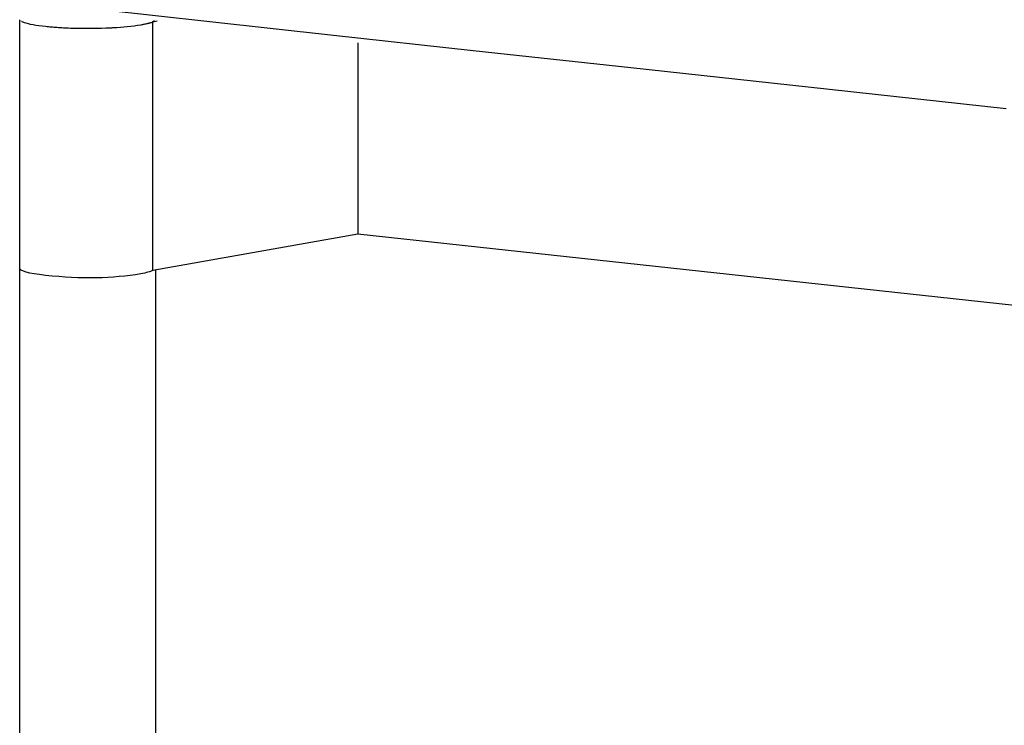
# Model space of a CAD drawing. Units: millimetres. Extents: x -2110 to 4139, y -7811 to -70.
# Drawn here: x 1459 to 1655, y -2418 to -2277 of the extents above; entities that cross this region are included whole.
import ezdxf

# ---------------------------------------------------------------- set-up
doc = ezdxf.new("R2010")
doc.units = ezdxf.units.MM
doc.layers.add('_U+6CA1_U+4FEE', color=7, linetype='Continuous')

# ---------------------------------------------------------------- blocks, each defined once
blk = doc.blocks.new('block 3208')
at = {"layer": '_U+6CA1_U+4FEE', "color": 7, "lineweight": 25, "true_color": 0xffffff}
blk.add_lwpolyline([(355.4496, 448.3238), (353.4791, 448.5384), (351.717, 448.7308), (350.1474, 448.9024), (348.7551, 449.0549), (347.5254, 449.1896), (346.4446, 449.308)], dxfattribs=at)
blk = doc.blocks.new('block 3241')
at = {"layer": '_U+6CA1_U+4FEE', "color": 7, "lineweight": 25, "true_color": 0xffffff}
blk.add_lwpolyline([(348.9996, 448.9815), (348.9996, 447.0752)], dxfattribs=at)
blk = doc.blocks.new('block 3543')
at = {"layer": '_U+6CA1_U+4FEE', "color": 7, "lineweight": 25, "true_color": 0xffffff}
blk.add_open_spline([(346.958, 446.7139), (346.9338, 446.702), (346.8944, 446.6913), (346.8397, 446.6816), (346.5621, 446.6326), (346.2462, 446.6273), (345.892, 446.6658), (345.7197, 446.6845), (345.6336, 446.709), (345.6335, 446.7393)], degree=3, knots=[0, 0, 0, 0, 1, 1, 1, 2, 2, 2, 3, 3, 3, 3], dxfattribs=at)
blk = doc.blocks.new('block 3544')
at = {"layer": '_U+6CA1_U+4FEE', "color": 7, "lineweight": 25, "true_color": 0xffffff}
blk.add_lwpolyline([(345.6335, 446.7393), (345.6335, 449.2108)], dxfattribs=at)
blk = doc.blocks.new('block 3549')
at = {"layer": '_U+6CA1_U+4FEE', "color": 7, "lineweight": 25, "true_color": 0xffffff}
blk.add_lwpolyline([(387.2633, 442.9182), (348.9996, 447.0752)], dxfattribs=at)
blk = doc.blocks.new('block 3550')
at = {"layer": '_U+6CA1_U+4FEE', "color": 7, "lineweight": 25, "true_color": 0xffffff}
blk.add_lwpolyline([(348.9996, 447.0752), (346.9577, 446.7144)], dxfattribs=at)
blk = doc.blocks.new('block 3551')
at = {"layer": '_U+6CA1_U+4FEE', "color": 7, "lineweight": 25, "true_color": 0xffffff}
blk.add_lwpolyline([(346.9577, 446.7144), (346.9577, 449.1896)], dxfattribs=at)
blk = doc.blocks.new('block 3552')
at = {"layer": '_U+6CA1_U+4FEE', "color": 7, "lineweight": 25, "true_color": 0xffffff}
blk.add_open_spline([(346.9577, 449.1896), (346.9561, 449.1888), (346.9544, 449.188), (346.9526, 449.1872)], degree=3, dxfattribs=at)
blk = doc.blocks.new('block 3553')
at = {"layer": '_U+6CA1_U+4FEE', "color": 7, "lineweight": 25, "true_color": 0xffffff}
blk.add_open_spline([(346.9241, 449.1769), (346.9338, 449.1798), (346.9433, 449.1832), (346.9526, 449.1872)], degree=3, dxfattribs=at)
blk = doc.blocks.new('block 3554')
at = {"layer": '_U+6CA1_U+4FEE', "color": 7, "lineweight": 25, "true_color": 0xffffff}
blk.add_open_spline([(346.9241, 449.1769), (346.9214, 449.176), (346.9185, 449.1752), (346.9156, 449.1743)], degree=3, dxfattribs=at)
blk = doc.blocks.new('block 3555')
at = {"layer": '_U+6CA1_U+4FEE', "color": 7, "lineweight": 25, "true_color": 0xffffff}
blk.add_open_spline([(346.9156, 449.1743), (346.9137, 449.1738), (346.9119, 449.1733), (346.91, 449.1728)], degree=3, dxfattribs=at)
blk = doc.blocks.new('block 3556')
at = {"layer": '_U+6CA1_U+4FEE', "color": 7, "lineweight": 25, "true_color": 0xffffff}
blk.add_open_spline([(346.91, 449.1728), (346.9057, 449.1716), (346.9014, 449.1705), (346.8968, 449.1694)], degree=3, dxfattribs=at)
blk = doc.blocks.new('block 3557')
at = {"layer": '_U+6CA1_U+4FEE', "color": 7, "lineweight": 25, "true_color": 0xffffff}
blk.add_lwpolyline([(346.8968, 449.1694), (346.8968, 449.1694)], dxfattribs=at)
blk = doc.blocks.new('block 3558')
at = {"layer": '_U+6CA1_U+4FEE', "color": 7, "lineweight": 25, "true_color": 0xffffff}
blk.add_open_spline([(346.8944, 449.1688), (346.8897, 449.1676), (346.8848, 449.1665), (346.8797, 449.1654)], degree=3, dxfattribs=at)
blk = doc.blocks.new('block 3559')
at = {"layer": '_U+6CA1_U+4FEE', "color": 7, "lineweight": 25, "true_color": 0xffffff}
blk.add_lwpolyline([(346.8797, 449.1654), (346.8797, 449.1654)], dxfattribs=at)
blk = doc.blocks.new('block 3560')
at = {"layer": '_U+6CA1_U+4FEE', "color": 7, "lineweight": 25, "true_color": 0xffffff}
blk.add_open_spline([(346.8774, 449.1649), (346.8722, 449.1638), (346.8667, 449.1626), (346.8611, 449.1615)], degree=3, dxfattribs=at)
blk = doc.blocks.new('block 3561')
at = {"layer": '_U+6CA1_U+4FEE', "color": 7, "lineweight": 25, "true_color": 0xffffff}
blk.add_lwpolyline([(346.8611, 449.1615), (346.8611, 449.1615)], dxfattribs=at)
blk = doc.blocks.new('block 3562')
at = {"layer": '_U+6CA1_U+4FEE', "color": 7, "lineweight": 25, "true_color": 0xffffff}
blk.add_open_spline([(346.8592, 449.1611), (346.8529, 449.1599), (346.8464, 449.1587), (346.8397, 449.1575), (346.7496, 449.1428), (346.6589, 449.1333), (346.5677, 449.1289)], degree=3, knots=[0, 0, 0, 0, 1, 1, 1, 2, 2, 2, 2], dxfattribs=at)
blk = doc.blocks.new('block 3563')
at = {"layer": '_U+6CA1_U+4FEE', "color": 7, "lineweight": 25, "true_color": 0xffffff}
blk.add_open_spline([(346.5677, 449.1289), (346.5643, 449.1287), (346.561, 449.1285), (346.5576, 449.1283)], degree=3, dxfattribs=at)
blk = doc.blocks.new('block 3564')
at = {"layer": '_U+6CA1_U+4FEE', "color": 7, "lineweight": 25, "true_color": 0xffffff}
blk.add_open_spline([(346.5576, 449.1283), (346.5503, 449.1279), (346.5429, 449.1275), (346.5355, 449.1272)], degree=3, dxfattribs=at)
blk = doc.blocks.new('block 3565')
at = {"layer": '_U+6CA1_U+4FEE', "color": 7, "lineweight": 25, "true_color": 0xffffff}
blk.add_open_spline([(346.5355, 449.1272), (346.4185, 449.1215), (346.3015, 449.1203), (346.1844, 449.1233), (346.1535, 449.1241), (346.1226, 449.1252), (346.0918, 449.1267)], degree=3, knots=[0, 0, 0, 0, 1, 1, 1, 2, 2, 2, 2], dxfattribs=at)
blk = doc.blocks.new('block 3566')
at = {"layer": '_U+6CA1_U+4FEE', "color": 7, "lineweight": 25, "true_color": 0xffffff}
blk.add_open_spline([(346.0918, 449.1267), (346.0895, 449.1268), (346.0873, 449.1269), (346.0851, 449.127)], degree=3, dxfattribs=at)
blk = doc.blocks.new('block 3567')
at = {"layer": '_U+6CA1_U+4FEE', "color": 7, "lineweight": 25, "true_color": 0xffffff}
blk.add_open_spline([(346.0851, 449.127), (346.0747, 449.1275), (346.0645, 449.128), (346.0543, 449.1286)], degree=3, dxfattribs=at)
blk = doc.blocks.new('block 3568')
at = {"layer": '_U+6CA1_U+4FEE', "color": 7, "lineweight": 25, "true_color": 0xffffff}
blk.add_open_spline([(346.0543, 449.1286), (346.0508, 449.1288), (346.0474, 449.129), (346.044, 449.1292)], degree=3, dxfattribs=at)
blk = doc.blocks.new('block 3569')
at = {"layer": '_U+6CA1_U+4FEE', "color": 7, "lineweight": 25, "true_color": 0xffffff}
blk.add_open_spline([(346.044, 449.1292), (346.0414, 449.1293), (346.0387, 449.1295), (346.0361, 449.1297)], degree=3, dxfattribs=at)
blk = doc.blocks.new('block 3570')
at = {"layer": '_U+6CA1_U+4FEE', "color": 7, "lineweight": 25, "true_color": 0xffffff}
blk.add_open_spline([(346.0361, 449.1297), (346.0161, 449.1309), (345.9966, 449.1322), (345.9775, 449.1337)], degree=3, dxfattribs=at)
blk = doc.blocks.new('block 3571')
at = {"layer": '_U+6CA1_U+4FEE', "color": 7, "lineweight": 25, "true_color": 0xffffff}
blk.add_lwpolyline([(345.9775, 449.1337), (345.9775, 449.1337)], dxfattribs=at)
blk = doc.blocks.new('block 3572')
at = {"layer": '_U+6CA1_U+4FEE', "color": 7, "lineweight": 25, "true_color": 0xffffff}
blk.add_open_spline([(345.974, 449.134), (345.9655, 449.1347), (345.9571, 449.1354), (345.9489, 449.1361)], degree=3, dxfattribs=at)
blk = doc.blocks.new('block 3573')
at = {"layer": '_U+6CA1_U+4FEE', "color": 7, "lineweight": 25, "true_color": 0xffffff}
blk.add_lwpolyline([(345.9489, 449.1361), (345.9489, 449.1361)], dxfattribs=at)
blk = doc.blocks.new('block 3574')
at = {"layer": '_U+6CA1_U+4FEE', "color": 7, "lineweight": 25, "true_color": 0xffffff}
blk.add_open_spline([(345.9474, 449.1362), (345.9283, 449.1379), (345.9099, 449.1397), (345.892, 449.1416), (345.7963, 449.152), (345.726, 449.1651), (345.6812, 449.1807)], degree=3, knots=[0, 0, 0, 0, 1, 1, 1, 2, 2, 2, 2], dxfattribs=at)
blk = doc.blocks.new('block 3575')
at = {"layer": '_U+6CA1_U+4FEE', "color": 7, "lineweight": 25, "true_color": 0xffffff}
blk.add_open_spline([(345.6812, 449.1807), (345.6769, 449.1822), (345.673, 449.1837), (345.6693, 449.1852)], degree=3, dxfattribs=at)
blk = doc.blocks.new('block 3576')
at = {"layer": '_U+6CA1_U+4FEE', "color": 7, "lineweight": 25, "true_color": 0xffffff}
blk.add_open_spline([(345.6693, 449.1852), (345.6668, 449.1862), (345.6644, 449.1873), (345.6622, 449.1883)], degree=3, dxfattribs=at)
blk = doc.blocks.new('block 3577')
at = {"layer": '_U+6CA1_U+4FEE', "color": 7, "lineweight": 25, "true_color": 0xffffff}
blk.add_lwpolyline([(345.6622, 449.1883), (345.6622, 449.1883)], dxfattribs=at)
blk = doc.blocks.new('block 3578')
at = {"layer": '_U+6CA1_U+4FEE', "color": 7, "lineweight": 25, "true_color": 0xffffff}
blk.add_open_spline([(345.659, 449.1898), (345.6569, 449.1908), (345.655, 449.1918), (345.6532, 449.1928)], degree=3, dxfattribs=at)
blk = doc.blocks.new('block 3579')
at = {"layer": '_U+6CA1_U+4FEE', "color": 7, "lineweight": 25, "true_color": 0xffffff}
blk.add_lwpolyline([(345.6532, 449.1928), (345.6532, 449.1928)], dxfattribs=at)
blk = doc.blocks.new('block 3580')
at = {"layer": '_U+6CA1_U+4FEE', "color": 7, "lineweight": 25, "true_color": 0xffffff}
blk.add_lwpolyline([(345.6504, 449.1945), (345.6504, 449.1945)], dxfattribs=at)
blk = doc.blocks.new('block 3581')
at = {"layer": '_U+6CA1_U+4FEE', "color": 7, "lineweight": 25, "true_color": 0xffffff}
blk.add_lwpolyline([(345.6459, 449.1974), (345.6459, 449.1974)], dxfattribs=at)
blk = doc.blocks.new('block 3582')
at = {"layer": '_U+6CA1_U+4FEE', "color": 7, "lineweight": 25, "true_color": 0xffffff}
blk.add_lwpolyline([(345.6435, 449.1992), (345.6435, 449.1992)], dxfattribs=at)
blk = doc.blocks.new('block 3583')
at = {"layer": '_U+6CA1_U+4FEE', "color": 7, "lineweight": 25, "true_color": 0xffffff}
blk.add_lwpolyline([(345.6404, 449.2019), (345.6404, 449.2019)], dxfattribs=at)
blk = doc.blocks.new('block 3584')
at = {"layer": '_U+6CA1_U+4FEE', "color": 7, "lineweight": 25, "true_color": 0xffffff}
blk.add_lwpolyline([(345.6384, 449.204), (345.6384, 449.204)], dxfattribs=at)
blk = doc.blocks.new('block 3585')
at = {"layer": '_U+6CA1_U+4FEE', "color": 7, "lineweight": 25, "true_color": 0xffffff}
blk.add_lwpolyline([(345.6365, 449.2065), (345.6365, 449.2065)], dxfattribs=at)
blk = doc.blocks.new('block 3586')
at = {"layer": '_U+6CA1_U+4FEE', "color": 7, "lineweight": 25, "true_color": 0xffffff}
blk.add_lwpolyline([(345.6351, 449.2088), (345.6351, 449.2088)], dxfattribs=at)
blk = doc.blocks.new('block 3714')
at = {"layer": '_U+6CA1_U+4FEE', "color": 7, "lineweight": 25, "true_color": 0xffffff}
blk.add_lwpolyline([(346.9835, 446.719), (346.9835, 435.4992)], dxfattribs=at)
blk = doc.blocks.new('block 3831')
at = {"layer": '_U+6CA1_U+4FEE', "color": 7, "lineweight": 25, "true_color": 0xffffff}
blk.add_lwpolyline([(345.6335, 435.4989), (345.6335, 446.7378)], dxfattribs=at)
blk = doc.blocks.new('block 3832')
at = {"layer": '_U+6CA1_U+4FEE', "color": 7, "lineweight": 25, "true_color": 0xffffff}
blk.add_open_spline([(346.9577, 449.1903), (346.964, 449.1932), (346.9699, 449.1969), (346.9753, 449.2014)], degree=3, dxfattribs=at)
blk = doc.blocks.new('block 3833')
at = {"layer": '_U+6CA1_U+4FEE', "color": 7, "lineweight": 25, "true_color": 0xffffff}
blk.add_lwpolyline([(346.9577, 449.1903), (347.0032, 449.1984)], dxfattribs=at)

msp = doc.modelspace()

# ---------------------------------------------------------------- block references
at = {"layer": '_U+6CA1_U+4FEE', "xscale": 20, "yscale": 20, "zscale": 20}
for name in ['block 3208', 'block 3544', 'block 3586', 'block 3585', 'block 3584', 'block 3583', 'block 3832', 'block 3582', 'block 3581', 'block 3580', 'block 3578', 'block 3579', 'block 3576', 'block 3577', 'block 3575', 'block 3574', 'block 3572', 'block 3573', 'block 3570', 'block 3571', 'block 3569', 'block 3568', 'block 3567', 'block 3566', 'block 3565', 'block 3564', 'block 3563', 'block 3562', 'block 3560', 'block 3561', 'block 3558', 'block 3559', 'block 3556', 'block 3557', 'block 3555', 'block 3554', 'block 3553', 'block 3552', 'block 3833', 'block 3551', 'block 3241', 'block 3550', 'block 3549', 'block 3543', 'block 3831', 'block 3714']:
    msp.add_blockref(name, (-5453.354, -11261.248), dxfattribs=at)

doc.saveas('drawing.dxf')
